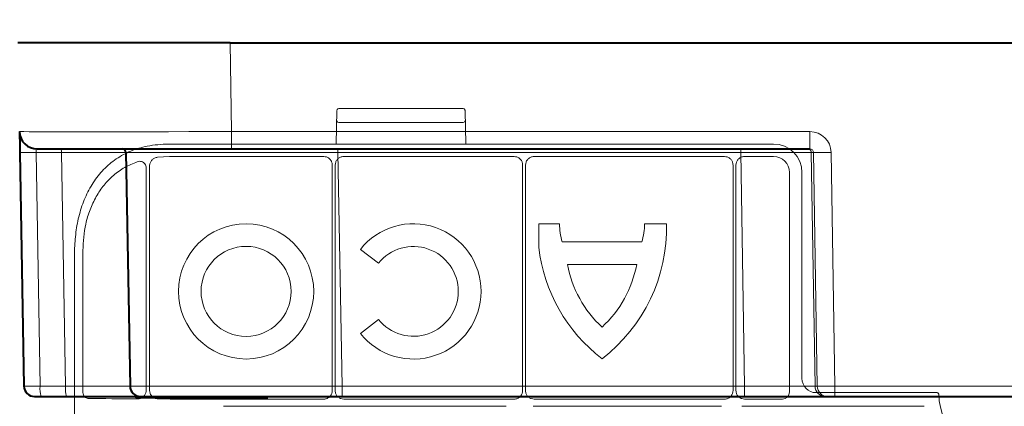
# Model space of a CAD drawing. Units: inches. Extents: x 10218 to 146133, y 1405 to 11083.
# Drawn here: x 14932 to 15071, y 4005 to 4059 of the extents above; entities that cross this region are included whole.
import ezdxf

# ---------------------------------------------------------------- set-up
doc = ezdxf.new("R2010")
doc.units = ezdxf.units.IN
doc.header["$MEASUREMENT"] = 0
doc.layers.get('0').update_dxf_attribs({"lineweight": 0})
doc.styles.add('_TCW_TXTSTY_1', font='verdana.ttf', dxfattribs={"height": 92.307693})

msp = doc.modelspace()

# ---------------------------------------------------------------- linework, layer by layer
at = {"color": 7, "linetype": 'Continuous', "lineweight": 40}
for p, q in [((14961.45689, 4055.97283), (14931.46145, 4055.97283)), ((14961.45689, 4055.97283), (14984.95519, 4055.97283)), ((14978.34552, 4055.97283), (15223.6342, 4055.97284)), ((14931.73188, 4040.48155), (14932.30849, 4007.44665)), ((14934.18002, 4040.97283), (14961.67585, 4040.97283)), ((14946.73186, 4040.48155), (14947.30848, 4007.44665)), ((14961.67585, 4040.97283), (14983.81969, 4040.97283)), ((14976.72731, 4040.97283), (15043.49322, 4040.97283)), ((14933.80827, 4005.97283), (14934.72096, 4005.97283)), ((14934.72096, 4005.97283), (14938.31214, 4005.97283)), ((14938.31214, 4005.97283), (14948.80825, 4005.97283)), ((14948.80825, 4005.97283), (14977.30392, 4005.97283)), ((14966.79506, 4005.77283), (14948.80825, 4005.77283)), ((14974.56052, 4005.97283), (14977.30392, 4005.97283)), ((14977.30392, 4005.97283), (14981.17019, 4005.97283)), ((14977.30392, 4005.97283), (15034.26337, 4005.97283)), ((15034.26337, 4005.97283), (15045.71786, 4005.97283)), ((15045.71786, 4005.97283), (15046.03206, 4005.97283)), ((15046.03206, 4005.97283), (15047.02811, 4005.97283)), ((15047.02811, 4005.97283), (15095.89483, 4005.97283))]:
    msp.add_line(p, q, dxfattribs=at)
at = {"color": 8, "linetype": 'Continuous', "lineweight": 0}
for p, q in [((14961.67585, 4043.4292), (14961.45689, 4055.97283)), ((14984.00564, 4043.4292), (14961.67585, 4043.4292)), ((14961.67585, 4040.97283), (14961.67585, 4043.4292)), ((15043.49322, 4043.4292), (14977.39597, 4043.4292)), ((15043.49322, 4040.97283), (15043.49322, 4043.4292)), ((14934.01363, 4040.48155), (14937.60481, 4040.48155)), ((14934.59025, 4007.44665), (14934.01363, 4040.48155)), ((14937.60481, 4040.48155), (14938.18143, 4007.44665)), ((14976.72731, 4040.48155), (14976.72731, 4040.97283)), ((14976.72731, 4040.48155), (14976.72731, 4040.97283)), ((14976.72731, 4040.48155), (14983.7825, 4040.48156)), ((14976.72731, 4040.48155), (15033.73499, 4040.48156)), ((14977.30392, 4007.44665), (14976.72731, 4040.48155)), ((14977.30392, 4007.44665), (14976.72731, 4040.48155)), ((15033.73499, 4040.48156), (15033.73499, 4040.97283)), ((15033.73499, 4040.48156), (15034.26337, 4007.44665)), ((15043.69542, 4040.48156), (15044.00961, 4040.48156)), ((15044.2238, 4007.44665), (15043.69542, 4040.48156)), ((15044.00961, 4040.48156), (15044.53799, 4007.44665)), ((15047.02811, 4007.44665), (15046.49971, 4040.48156)), ((14938.18143, 4007.44665), (14934.59025, 4007.44665)), ((14981.28176, 4007.44665), (14977.30392, 4007.44665)), ((14977.30392, 4005.97283), (14977.30392, 4007.44665)), ((15034.26337, 4007.44665), (14977.30392, 4007.44665)), ((14977.30392, 4005.97283), (14977.30392, 4007.44665)), ((15034.26337, 4005.97283), (15034.26337, 4007.44665)), ((15044.53799, 4007.44665), (15044.2238, 4007.44665)), ((15095.89483, 4007.44665), (15047.02811, 4007.44665)), ((15047.02811, 4005.97283), (15047.02811, 4007.44665)), ((14948.80825, 4005.87283), (14955.4022, 4005.87283)), ((14948.80825, 4005.87283), (14948.80825, 4005.77283)), ((14956.46408, 4005.87283), (14966.22741, 4005.87283))]:
    msp.add_line(p, q, dxfattribs=at)
for p, q in [((14994.43053, 4046.69246), (14976.85723, 4046.69246)), ((14994.43053, 4046.69232), (14994.43053, 4046.69247)), ((14976.55987, 4046.35275), (14976.48433, 4041.71289)), ((14976.63268, 4046.55366), (14976.55987, 4046.35275)), ((14994.70144, 4046.46091), (14994.65508, 4046.55366)), ((14994.80349, 4041.70905), (14994.72789, 4046.35275)), ((14994.72789, 4046.35275), (14994.72789, 4046.34866)), ((14976.8598, 4044.70437), (14994.42796, 4044.70437)), ((14960.53887, 4041.66813), (15038.36137, 4041.66813)), ((14951.20479, 4039.80183), (14952.88707, 4039.89467)), ((14960.53887, 4039.90739), (14974.7108, 4039.90739)), ((14977.55014, 4039.90739), (15001.65141, 4039.90739)), ((15004.48207, 4039.90739), (15031.41541, 4039.90739)), ((15034.24813, 4039.90739), (15038.35784, 4039.90739)), ((14949.60971, 4038.29179), (14949.60971, 4006.84296)), ((14950.08287, 4006.84494), (14950.08287, 4038.54988)), ((14975.92747, 4038.69072), (14975.92747, 4006.81726)), ((14976.34221, 4006.81726), (14976.34221, 4038.69943)), ((15002.85934, 4038.69943), (15002.85934, 4006.81726)), ((15003.27414, 4006.81726), (15003.27414, 4038.69943)), ((15032.62355, 4038.69925), (15032.62355, 4006.81748)), ((15033.03828, 4006.81779), (15033.03828, 4038.69754)), ((15040.61709, 4037.64814), (15040.61709, 4006.61416)), ((15042.37785, 4037.65168), (15042.37785, 4008.52936)), ((15005.12665, 4030.39941), (15005.12665, 4027.07377)), ((15005.12665, 4030.39941), (15008.08025, 4030.39941)), ((15020.09955, 4030.39941), (15023.20453, 4030.39941)), ((15008.46003, 4027.83548), (15019.71977, 4027.83548)), ((14939.44717, 4026.61237), (14939.44717, 3476.30298)), ((14940.63093, 4006.7029), (14940.63093, 4026.61202)), ((14982.45268, 4024.81301), (14979.89651, 4026.77443)), ((15018.99247, 4024.62807), (15009.18739, 4024.62807)), ((14979.89651, 4014.90234), (14982.45268, 4016.86377)), ((15044.38607, 4006.52114), (15061.47757, 4006.52114)), ((14974.72026, 4005.61004), (14960.53887, 4005.61004)), ((15001.65213, 4005.61004), (14977.54942, 4005.61004)), ((15031.41612, 4005.61004), (15004.48135, 4005.61004)), ((15039.61296, 4005.61004), (15034.24604, 4005.61004)), ((14960.53887, 4004.59278), (15000.51829, 4004.59278)), ((15004.32986, 4004.59278), (15030.98705, 4004.59278)), ((15033.87655, 4004.59278), (15059.67103, 4004.59278))]:
    msp.add_line(p, q)
at = {"color": 7, "linetype": 'Continuous', "lineweight": 40, "flags": 128}
msp.add_lwpolyline([(14931.68041, 4043.4292), (14931.68139, 4043.37282), (14931.68431, 4043.20582), (14931.68905, 4042.93446), (14931.69543, 4042.56895), (14931.70321, 4042.12302), (14931.71212, 4041.61343), (14931.72178, 4041.05933), (14931.73188, 4040.48155)], dxfattribs=at)
at = {"color": 8, "linetype": 'Continuous', "lineweight": 0, "flags": 128}
msp.add_lwpolyline([(14948.25149, 4005.97283), (14948.49953, 4005.9029), (14948.80825, 4005.87283)], dxfattribs=at)
for radius in [9.56102, 6.36838]:
    msp.add_circle((14963.73389, 4020.83839), radius)
for centre, radius, start, end in [((14976.85724, 4046.44142), 0.25105, 90, 153.4419323), ((14994.43052, 4046.44142), 0.25105, 26.5580678, 90), ((14994.47688, 4046.34866), 0.25105, 0.9325274, 26.558068), ((14976.85828, 4044.95387), 0.24951, 180.8097734, 270.3486186), ((14994.42945, 4044.95393), 0.24957, 269.6582624, 359.1765159), ((14987.40122, 4020.83839), 9.56854, 218.3432151, 141.6567849), ((15017.08427, 4030.42298), 9.00404, 180.1500039, 196.7006543), ((14999.94416, 4029.79068), 23.26832, 307.4409492, 1.4990939), ((15011.09554, 4030.42298), 9.00404, 343.2993457, 359.8499961), ((14987.40122, 4020.83839), 6.34708, 218.7712479, 141.2287521), ((15028.23581, 4029.79068), 23.26832, 186.7053878, 232.5590508), ((15025.10718, 4027.67121), 16.20806, 190.8218156, 227.176631), ((15003.07264, 4027.67121), 16.20806, 312.823369, 349.1781844), ((15071.00087, 4006.51436), 9.27542, 181.4272439, 358.5727561)]:
    msp.add_arc(centre, radius, start, end)
at = {"color": 7, "linetype": 'Continuous', "lineweight": 40}
for centre, radius, start, end in [((14934.18003, 4043.47283), 2.5, 181.0000016, 270.0000016), ((14946.23194, 4040.47283), 0.5, 1.0000016, 90.0000016), ((14933.80826, 4007.47283), 1.5, 181.0000016, 270.0000016), ((14948.80826, 4007.47283), 1.5, 181.0000016, 270.0000016), ((14948.80826, 4007.47283), 1.7, 241.9275146, 270.0000016)]:
    msp.add_arc(centre, radius, start, end, dxfattribs=at)
at = {"color": 8, "linetype": 'Continuous', "lineweight": 0}
for centre, radius, start, end in [((14932.87276, 4075.02799), 34.56527, 268.1085263, 271.8914769), ((14936.17069, 4040.60193), 1.43917, 355.2019758, 14.9345975), ((15043.19648, 4040.47384), 0.499, 0.8866319, 89.8937449), ((15045.25466, 4083.81683), 43.35315, 268.3543079, 271.6456953), ((14938.89228, 4007.08549), 4.31716, 175.2011995, 194.9353865), ((14942.48346, 4007.08549), 4.31716, 175.2011995, 194.9353865), ((15045.72067, 4007.46988), 1.49705, 180.8891104, 269.8924815), ((15046.03487, 4007.46988), 1.49705, 180.8891104, 269.8924815)]:
    msp.add_arc(centre, radius, start, end, dxfattribs=at)
at = {"color": 8, "linetype": 'Continuous', "lineweight": 0, "extrusion": (0, 0, -1)}
for centre, major_axis, ratio, start_param, end_param in [((14961.68422, 4043.47283), (30.00381, 0.04363), 0.001453774, 1.571077652, 3.141569392), ((15043.48864, 4040.4292), (2.95782, 0.56817), 0.995902467, -1.380254026, 0.173089008), ((14934.2324, 4040.47283), (-0.06434, 0.49923), 0.429975106, -1.49798491, 0.055358124), ((14936.73049, 4040.47283), (10.00137, 0.00873), 0.000799287, -1.483264013, -0.000013254), ((14976.73659, 4040.47283), (-30.00472, 0.00873), 0.000290738, -0.000005159, 1.570486581), ((15033.73234, 4040.47283), (10.00115, 0.008), 0.000872307, -1.570530473, -0.087279714), ((15043.48864, 4040.47283), (0.51834, 0.05478), 0.958813732, -1.461020214, 0.09232282), ((14934.80842, 4007.47283), (2.49992, 0.02618), 0.009593616, 1.658274906, 3.141525665), ((14937.30651, 4007.47283), (-10.00198, 0.02618), 0.002397555, 3.141544526, 4.624795285), ((14977.31261, 4007.47283), (30.00411, 0.02618), 0.000872248, 1.571086449, 3.14157819), ((14977.31261, 4007.47283), (30.00411, 0.02618), 0.000872248, 1.571086449, 1.658921804), ((15034.26017, 4007.47283), (-10.00166, 0.02399), 0.002616641, 3.228810982, 4.712061741), ((15047.02838, 4007.47283), (2.49994, 0.02399), 0.010469676, 1.571008445, 3.054259204)]:
    msp.add_ellipse(centre, major_axis=major_axis, ratio=ratio, start_param=start_param, end_param=end_param, dxfattribs=at)
for centre, major_axis, ratio, start_param, end_param in [((14960.53887, 4041.27705), (29.87495, 0), 0.013090717, 1.570796327, 1.833042873), ((15038.36074, 4037.65103), (2.84073, 2.84073), 0.999850087, 5.497872813, 7.068497802), ((14960.53887, 4039.51959), (30.126, 0), 0.012872538, 1.570796327, 1.827603268), ((15038.35745, 4037.64775), (1.59795, 1.59795), 0.999828677, 5.497872813, 7.068497802), ((15044.38645, 4008.52975), (1.42046, 1.42046), 0.999785859, 2.356280159, 3.926905148), ((15039.61281, 4006.61433), (-0.7102, 0.7102), 0.999828677, 2.356280159, 3.926905148), ((14960.53887, 4005.99784), (30.126, 0), 0.012872538, 4.024122399, 4.296513825), ((14960.53887, 4005.99784), (30.126, 0), 0.012872538, 4.4008221, 4.71238898)]:
    msp.add_ellipse(centre, major_axis=major_axis, ratio=ratio, start_param=start_param, end_param=end_param)
for points, knots in [([(14939.44717, 4026.61237), (14939.50042, 4027.48762), (14939.55485, 4028.34986), (14939.76994, 4030.04947), (14939.93116, 4030.88902), (14940.36852, 4032.53316), (14940.6392, 4033.3182), (14941.1269, 4034.44252), (14941.30316, 4034.80838), (14941.68482, 4035.52201), (14941.89116, 4035.8712), (14942.55093, 4036.88049), (14943.03978, 4037.49608), (14943.85212, 4038.33626), (14944.13614, 4038.60237), (14944.7325, 4039.10618), (14945.04667, 4039.34506), (14946.02019, 4040.00723), (14946.70767, 4040.37587), (14947.79904, 4040.82459), (14948.17289, 4040.9567), (14948.94145, 4041.18609), (14949.33696, 4041.2834), (14949.73816, 4041.36259)], [0, 0, 0, 0, 0.125, 0.125, 0.25, 0.25, 0.375, 0.375, 0.4375, 0.4375, 0.5, 0.5, 0.625, 0.625, 0.6875, 0.6875, 0.75, 0.75, 0.875, 0.875, 0.9375, 0.9375, 1, 1, 1, 1]), ([(14950.08287, 4038.54988), (14950.08363, 4038.58141), (14950.08788, 4038.7566), (14950.17347, 4039.07809), (14950.42313, 4039.44171), (14950.77978, 4039.7106), (14951.06286, 4039.77135), (14951.20479, 4039.8018)], [0, 0, 0, 0, 0.050349706, 0.279776735, 0.518552371, 0.758619437, 1, 1, 1, 1]), ([(14974.7108, 4039.90739), (14974.84765, 4039.89395), (14975.12139, 4039.86707), (14975.48612, 4039.65728), (14975.76108, 4039.34851), (14975.90673, 4039.0065), (14975.92157, 4038.7805), (14975.92747, 4038.69072)], [0, 0, 0, 0, 0.214787503, 0.429615049, 0.644178169, 0.85864566, 1, 1, 1, 1]), ([(14976.34221, 4038.69943), (14976.35554, 4038.83525), (14976.3822, 4039.10692), (14976.59055, 4039.46892), (14976.89705, 4039.74208), (14977.23667, 4039.88677), (14977.46107, 4039.90153), (14977.55014, 4039.90739)], [0, 0, 0, 0, 0.21472137, 0.429459246, 0.644119, 0.858752044, 1, 1, 1, 1]), ([(15001.65141, 4039.90739), (15001.78723, 4039.89404), (15002.05887, 4039.86734), (15002.42089, 4039.65906), (15002.69406, 4039.35255), (15002.83875, 4039.01291), (15002.85349, 4038.7885), (15002.85934, 4038.69943)], [0, 0, 0, 0, 0.2147148303, 0.4294398897, 0.6441097512, 0.8587429128, 1, 1, 1, 1]), ([(15003.27414, 4038.69943), (15003.28747, 4038.83525), (15003.31415, 4039.1069), (15003.52241, 4039.46896), (15003.82898, 4039.74206), (15004.1686, 4039.88678), (15004.393, 4039.90153), (15004.48207, 4039.90739)], [0, 0, 0, 0, 0.2147195858, 0.42944032, 0.6441219564, 0.8587532177, 1, 1, 1, 1]), ([(15031.41541, 4039.90739), (15031.55126, 4039.89404), (15031.82295, 4039.86733), (15032.18504, 4039.65904), (15032.45821, 4039.35246), (15032.60292, 4039.01279), (15032.61769, 4038.78834), (15032.62355, 4038.69925)], [0, 0, 0, 0, 0.2147295896, 0.4294564725, 0.6441095293, 0.8587412817, 1, 1, 1, 1]), ([(15033.03828, 4038.69754), (15033.05166, 4038.83358), (15033.07841, 4039.10568), (15033.28699, 4039.4683), (15033.59401, 4039.74185), (15033.93416, 4039.88674), (15034.15892, 4039.90152), (15034.24813, 4039.90739)], [0, 0, 0, 0, 0.214739019, 0.42947774, 0.644123704, 0.85873693, 1, 1, 1, 1]), ([(14940.63093, 4026.61202), (14940.70787, 4027.88041), (14940.82879, 4029.87397), (14941.61471, 4032.40362), (14942.47751, 4034.26091), (14943.60011, 4035.90018), (14944.95523, 4037.29005), (14946.53335, 4038.422), (14947.74131, 4038.91979), (14948.34528, 4039.16867)], [0, 0, 0, 0, 0.228062818, 0.358449501, 0.488837358, 0.616222697, 0.743590746, 0.871798258, 1, 1, 1, 1]), ([(14948.34528, 4039.16867), (14948.43864, 4039.19357), (14948.63234, 4039.24521), (14948.93276, 4039.21301), (14949.21013, 4039.09074), (14949.43151, 4038.88288), (14949.58181, 4038.60611), (14949.60043, 4038.39638), (14949.60971, 4038.29179)], [0, 0, 0, 0, 0.1651614858, 0.3426806559, 0.5080425867, 0.6699594176, 0.8353965561, 1, 1, 1, 1]), ([(14941.40288, 4005.69832), (14941.3469, 4005.70346), (14941.20284, 4005.71667), (14940.98569, 4005.83572), (14940.78925, 4006.06273), (14940.65649, 4006.36377), (14940.63944, 4006.58999), (14940.63093, 4006.7029)], [0, 0, 0, 0, 0.138103707, 0.355402173, 0.57144328, 0.786090271, 1, 1, 1, 1]), ([(14949.60971, 4006.84296), (14949.60738, 4006.78827), (14949.59928, 4006.59812), (14949.48894, 4006.26894), (14949.21333, 4005.92359), (14948.81751, 4005.68535), (14948.51805, 4005.65719), (14948.36826, 4005.6431)], [0, 0, 0, 0, 0.082260285, 0.28599598, 0.511009504, 0.75540472, 1, 1, 1, 1]), ([(14951.30373, 4005.62871), (14951.19652, 4005.63741), (14950.95298, 4005.65718), (14950.607, 4005.82239), (14950.3163, 4006.09836), (14950.12094, 4006.45059), (14950.09555, 4006.71359), (14950.08287, 4006.84494)], [0, 0, 0, 0, 0.17235732, 0.391523238, 0.599147742, 0.799812537, 1, 1, 1, 1]), ([(14975.92747, 4006.81726), (14975.91412, 4006.68152), (14975.88743, 4006.41005), (14975.6793, 4006.04825), (14975.37297, 4005.77526), (14975.03354, 4005.63065), (14974.80926, 4005.6159), (14974.72026, 4005.61004)], [0, 0, 0, 0, 0.214715926, 0.429433392, 0.644100318, 0.858760658, 1, 1, 1, 1]), ([(14977.54942, 4005.61004), (14977.41368, 4005.62339), (14977.14221, 4005.65007), (14976.78041, 4005.85822), (14976.50744, 4006.16455), (14976.36281, 4006.50397), (14976.34806, 4006.72824), (14976.34221, 4006.81726)], [0, 0, 0, 0, 0.214719811, 0.429434308, 0.64410039, 0.858748638, 1, 1, 1, 1]), ([(15002.85934, 4006.81726), (15002.84602, 4006.68152), (15002.81939, 4006.41003), (15002.61116, 4006.04827), (15002.30486, 4005.77527), (15001.96543, 4005.63064), (15001.74115, 4005.61589), (15001.65213, 4005.61004)], [0, 0, 0, 0, 0.21470798, 0.429438187, 0.644102486, 0.858730878, 1, 1, 1, 1]), ([(15004.48135, 4005.61004), (15004.34561, 4005.62339), (15004.07412, 4005.65008), (15003.7123, 4005.8582), (15003.4393, 4006.16454), (15003.29475, 4006.50398), (15003.27999, 4006.72825), (15003.27414, 4006.81726)], [0, 0, 0, 0, 0.214716444, 0.429455304, 0.64411802, 0.858750853, 1, 1, 1, 1]), ([(15032.62355, 4006.81748), (15032.61021, 4006.68171), (15032.58352, 4006.41018), (15032.37532, 4006.04833), (15032.06894, 4005.77529), (15031.72946, 4005.63066), (15031.50515, 4005.6159), (15031.41612, 4005.61004)], [0, 0, 0, 0, 0.2147186833, 0.4294444478, 0.6441126094, 0.8587538811, 1, 1, 1, 1]), ([(15034.24604, 4005.61004), (15034.11024, 4005.62339), (15033.83864, 4005.65009), (15033.47667, 4005.85832), (15033.20357, 4006.16479), (15033.05892, 4006.50437), (15033.04415, 4006.72874), (15033.03828, 4006.81779)], [0, 0, 0, 0, 0.2147200423, 0.4294445886, 0.6441099446, 0.8587432098, 1, 1, 1, 1]), ([(15061.47757, 4006.52114), (15061.49164, 4006.52043), (15061.53383, 4006.5183), (15061.60166, 4006.49369), (15061.66829, 4006.44029), (15061.71551, 4006.36745), (15061.72406, 4006.31137), (15061.72833, 4006.28333)], [0, 0, 0, 0, 0.111197842, 0.333413186, 0.555671855, 0.77782666, 1, 1, 1, 1])]:
    msp.add_open_spline(points, degree=3, knots=knots)
msp.add_open_spline([(14949.73816, 4041.36259), (14950.73042, 4041.55884), (14951.74909, 4041.65099), (14952.79376, 4041.65476)], degree=3)

# ---------------------------------------------------------------- texts
at = {"linetype": 'Continuous', "insert": (10575.12645, 4562.56831), "char_height": 92.3076923, "attachment_point": 1, "style": '_TCW_TXTSTY_1'}
msp.add_mtext_dynamic_manual_height_columns('\\pi789.62537;Detention Inlet\\P\\pi100.82029;(location based on usage)', width=1735.2677765, gutter_width=1, heights=[0], dxfattribs=at)

doc.saveas('drawing.dxf')
